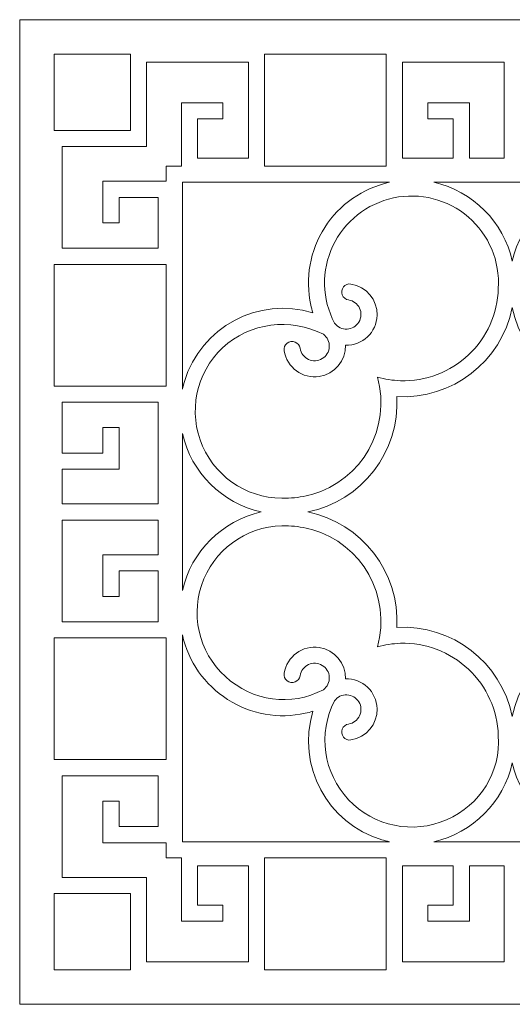
# Model space of a CAD drawing. Units: centimetres. Extents: x -7 to 6.1, y -8.8 to 17.9.
# Drawn here: x -7 to -0.5, y -8.8 to 4.4 of the extents above; entities that cross this region are included whole.
import ezdxf

# ---------------------------------------------------------------- set-up
doc = ezdxf.new("R2010")
doc.units = ezdxf.units.CM
doc.header["$MEASUREMENT"] = 0
doc.layers.add('Layer 1', color=7, linetype='Continuous')

msp = doc.modelspace()

# ---------------------------------------------------------------- linework, layer by layer
at = {"layer": 'Layer 1', "color": 242, "lineweight": 9}
for points, knots in [([(-7.03883, 4.39021), (-7.03883, 4.39021), (6.12483, 4.39022), (6.12483, 4.39022), (6.12483, 4.39022), (6.12483, 4.39022), (6.12483, -8.77344), (6.12483, -8.77344), (6.12483, -8.77344), (6.12483, -8.77344), (-7.03883, -8.77344), (-7.03883, -8.77344), (-7.03883, -8.77344), (-7.03883, -8.77344), (-7.03883, 4.39022), (-7.03883, 4.39022)], [0, 0, 0, 0, 0.2, 0.2, 0.2, 0.2, 0.4, 0.4, 0.4, 0.4, 0.6, 0.6, 0.6, 0.6, 1, 1, 1, 1]), ([(-5.55823, 2.90964), (-5.55823, 2.90964), (-6.57824, 2.90964), (-6.57824, 2.90964), (-6.57824, 2.90964), (-6.57824, 2.90964), (-6.57824, 3.92963), (-6.57824, 3.92963), (-6.57824, 3.92963), (-6.57824, 3.92963), (-5.55823, 3.92963), (-5.55823, 3.92963), (-5.55823, 3.92963), (-5.55823, 3.92963), (-5.55823, 2.90964), (-5.55823, 2.90964)], [0, 0, 0, 0, 0.2, 0.2, 0.2, 0.2, 0.4, 0.4, 0.4, 0.4, 0.6, 0.6, 0.6, 0.6, 1, 1, 1, 1]), ([(-5.08012, 2.22961), (-5.08012, 2.22961), (-5.92722, 2.22961), (-5.92722, 2.22961), (-5.92722, 2.22961), (-5.92722, 2.22961), (-5.92722, 1.67402), (-5.92722, 1.67402), (-5.92722, 1.67402), (-5.92722, 1.67402), (-5.71172, 1.67402), (-5.71172, 1.67402), (-5.71172, 1.67402), (-5.71172, 1.67402), (-5.71169, 2.01408), (-5.71169, 2.01408), (-5.71169, 2.01408), (-5.71169, 2.01408), (-5.18784, 2.01408), (-5.18784, 2.01408), (-5.18784, 2.01408), (-5.18784, 2.01408), (-5.18784, 1.334), (-5.18784, 1.334), (-5.18784, 1.334), (-5.18784, 1.334), (-6.47056, 1.334), (-6.47056, 1.334), (-6.47056, 1.334), (-6.47056, 1.334), (-6.47057, 2.6942), (-6.47057, 2.6942), (-6.47057, 2.6942), (-6.47057, 2.6942), (-5.34277, 2.6942), (-5.34277, 2.6942), (-5.34277, 2.6942), (-5.34277, 2.6942), (-5.34277, 3.82199), (-5.34277, 3.82199), (-5.34277, 3.82199), (-5.34277, 3.82199), (-3.98259, 3.82199), (-3.98259, 3.82199), (-3.98259, 3.82199), (-3.98259, 3.82199), (-3.98259, 2.53925), (-3.98259, 2.53925), (-3.98259, 2.53925), (-3.98259, 2.53925), (-4.66265, 2.53925), (-4.66265, 2.53925), (-4.66265, 2.53925), (-4.66265, 2.53925), (-4.66265, 3.06313), (-4.66265, 3.06313), (-4.66265, 3.06313), (-4.66265, 3.06313), (-4.32262, 3.06313), (-4.32262, 3.06313), (-4.32262, 3.06313), (-4.32262, 3.06313), (-4.32262, 3.27863), (-4.32262, 3.27863), (-4.32262, 3.27863), (-4.32262, 3.27863), (-4.87819, 3.27863), (-4.87819, 3.27863), (-4.87819, 3.27863), (-4.87819, 3.27863), (-4.87819, 2.43152), (-4.87819, 2.43152), (-4.87819, 2.43152), (-4.87819, 2.43152), (-5.08012, 2.43152), (-5.08012, 2.43152), (-5.08012, 2.43152), (-5.08012, 2.43152), (-5.08012, 2.22961), (-5.08012, 2.22961)], [0, 0, 0, 0, 0.04761905, 0.04761905, 0.04761905, 0.04761905, 0.0952381, 0.0952381, 0.0952381, 0.0952381, 0.14285714, 0.14285714, 0.14285714, 0.14285714, 0.19047619, 0.19047619, 0.19047619, 0.19047619, 0.23809524, 0.23809524, 0.23809524, 0.23809524, 0.28571429, 0.28571429, 0.28571429, 0.28571429, 0.33333333, 0.33333333, 0.33333333, 0.33333333, 0.38095238, 0.38095238, 0.38095238, 0.38095238, 0.42857143, 0.42857143, 0.42857143, 0.42857143, 0.47619048, 0.47619048, 0.47619048, 0.47619048, 0.52380952, 0.52380952, 0.52380952, 0.52380952, 0.57142857, 0.57142857, 0.57142857, 0.57142857, 0.61904762, 0.61904762, 0.61904762, 0.61904762, 0.66666667, 0.66666667, 0.66666667, 0.66666667, 0.71428571, 0.71428571, 0.71428571, 0.71428571, 0.76190476, 0.76190476, 0.76190476, 0.76190476, 0.80952381, 0.80952381, 0.80952381, 0.80952381, 0.85714286, 0.85714286, 0.85714286, 0.85714286, 0.9047619, 0.9047619, 0.9047619, 0.9047619, 1, 1, 1, 1]), ([(-2.14026, 2.43152), (-2.14026, 2.43152), (-3.76713, 2.43155), (-3.76713, 2.43155), (-3.76713, 2.43155), (-3.76713, 2.43155), (-3.76713, 3.92963), (-3.76713, 3.92963), (-3.76713, 3.92963), (-3.76713, 3.92963), (-2.14026, 3.92963), (-2.14026, 3.92963), (-2.14026, 3.92963), (-2.14026, 3.92963), (-2.14026, 2.43155), (-2.14026, 2.43155)], [0, 0, 0, 0, 0.2, 0.2, 0.2, 0.2, 0.4, 0.4, 0.4, 0.4, 0.6, 0.6, 0.6, 0.6, 1, 1, 1, 1]), ([(-1.24487, 2.53925), (-1.24487, 2.53925), (-1.9248, 2.53925), (-1.9248, 2.53925), (-1.9248, 2.53925), (-1.9248, 2.53925), (-1.9248, 3.82199), (-1.9248, 3.82199), (-1.9248, 3.82199), (-1.9248, 3.82199), (-0.56474, 3.82199), (-0.56474, 3.82199), (-0.56474, 3.82199), (-0.56474, 3.82199), (-0.56474, 2.53925), (-0.56474, 2.53925), (-0.56474, 2.53925), (-0.56474, 2.53925), (-1.02933, 2.53925), (-1.02933, 2.53925), (-1.02933, 2.53925), (-1.02933, 2.53925), (-1.02933, 3.27863), (-1.02933, 3.27863), (-1.02933, 3.27863), (-1.02933, 3.27863), (-1.58481, 3.27863), (-1.58481, 3.27863), (-1.58481, 3.27863), (-1.58481, 3.27863), (-1.58481, 3.06313), (-1.58481, 3.06313), (-1.58481, 3.06313), (-1.58481, 3.06313), (-1.24487, 3.06313), (-1.24487, 3.06313), (-1.24487, 3.06313), (-1.24487, 3.06313), (-1.24487, 2.53925), (-1.24487, 2.53925)], [0, 0, 0, 0, 0.09090909, 0.09090909, 0.09090909, 0.09090909, 0.18181818, 0.18181818, 0.18181818, 0.18181818, 0.27272727, 0.27272727, 0.27272727, 0.27272727, 0.36363636, 0.36363636, 0.36363636, 0.36363636, 0.45454545, 0.45454545, 0.45454545, 0.45454545, 0.54545455, 0.54545455, 0.54545455, 0.54545455, 0.63636364, 0.63636364, 0.63636364, 0.63636364, 0.72727273, 0.72727273, 0.72727273, 0.72727273, 0.81818182, 0.81818182, 0.81818182, 0.81818182, 1, 1, 1, 1]), ([(-2.09946, 2.21603), (-2.45635, 2.13718), (-2.7673, 1.91979), (-2.9639, 1.61167), (-2.9639, 1.61167), (-3.1605, 1.30355), (-3.22703, 0.93165), (-3.14816, 0.57477), (-3.14816, 0.57477), (-3.14062, 0.54054), (-3.13177, 0.50661), (-3.12166, 0.47306), (-3.12166, 0.47306), (-3.85043, 0.69253), (-4.61864, 0.28136), (-4.83817, -0.4474), (-4.83817, -0.4474), (-4.84826, -0.48099), (-4.85709, -0.51494), (-4.86463, -0.5492), (-4.86463, -0.5492), (-4.86463, -0.5492), (-4.86463, 2.21603), (-4.86463, 2.21603), (-4.86463, 2.21603), (-4.86463, 2.21603), (-2.09946, 2.21603), (-2.09946, 2.21603)], [0, 0, 0, 0, 0.125, 0.125, 0.125, 0.125, 0.25, 0.25, 0.25, 0.25, 0.375, 0.375, 0.375, 0.375, 0.5, 0.5, 0.5, 0.5, 0.625, 0.625, 0.625, 0.625, 0.75, 0.75, 0.75, 0.75, 1, 1, 1, 1]), ([(-1.50686, 2.21603), (-1.50686, 2.21603), (0.59284, 2.21603), (0.59284, 2.21603), (0.59284, 2.21603), (0.06861, 2.09667), (-0.33993, 1.68689), (-0.45702, 1.16215), (-0.45702, 1.16215), (-0.5744, 1.68682), (-0.9826, 2.09691), (-1.50686, 2.21603)], [0, 0, 0, 0, 0.25, 0.25, 0.25, 0.25, 0.5, 0.5, 0.5, 0.5, 1, 1, 1, 1]), ([(-2.26007, -0.38856), (-2.0687, -1.06341), (-2.46218, -1.76607), (-3.13702, -1.95745), (-3.13702, -1.95745), (-3.23756, -1.98584), (-3.34123, -2.00175), (-3.44565, -2.00482), (-3.44565, -2.00482), (-3.93702, -2.04012), (-4.39742, -1.76236), (-4.59533, -1.31123), (-4.59533, -1.31123), (-4.79324, -0.8601), (-4.68582, -0.33324), (-4.32709, 0.00441), (-4.32709, 0.00441), (-3.96836, 0.34204), (-3.41957, 0.40881), (-2.98125, 0.18396), (-2.98125, 0.18396), (-2.92869, 0.14515), (-2.89895, 0.08269), (-2.90195, 0.01743), (-2.90195, 0.01743), (-2.90494, -0.04783), (-2.94075, -0.10759), (-2.99664, -0.14142), (-2.99664, -0.14142), (-3.05253, -0.17525), (-3.12161, -0.17899), (-3.18081, -0.15139), (-3.18081, -0.15139), (-3.24003, -0.12378), (-3.28166, -0.06792), (-3.29168, -0.00335), (-3.29168, -0.00335), (-3.29753, 0.03471), (-3.32325, 0.06675), (-3.35914, 0.0807), (-3.35914, 0.0807), (-3.39503, 0.09465), (-3.43564, 0.08839), (-3.46566, 0.06429), (-3.46566, 0.06429), (-3.49569, 0.04018), (-3.51058, 0.00191), (-3.50471, -0.03614), (-3.50471, -0.03614), (-3.46995, -0.26091), (-3.26013, -0.41506), (-3.03533, -0.38042), (-3.03533, -0.38042), (-2.83056, -0.34803), (-2.68137, -0.16947), (-2.68639, 0.0378), (-2.68639, 0.0378), (-2.45906, 0.03178), (-2.26983, 0.21053), (-2.26354, 0.43787), (-2.26354, 0.43787), (-2.25863, 0.64515), (-2.40759, 0.82397), (-2.61243, 0.85611), (-2.61243, 0.85611), (-2.65049, 0.86197), (-2.68879, 0.84708), (-2.71289, 0.81705), (-2.71289, 0.81705), (-2.737, 0.78701), (-2.74324, 0.7464), (-2.72928, 0.71051), (-2.72928, 0.71051), (-2.71531, 0.67462), (-2.6833, 0.64892), (-2.64524, 0.64308), (-2.64524, 0.64308), (-2.58066, 0.63322), (-2.52523, 0.59183), (-2.49746, 0.5327), (-2.49746, 0.5327), (-2.46968, 0.47357), (-2.47348, 0.40401), (-2.50713, 0.34801), (-2.50713, 0.34801), (-2.5408, 0.29199), (-2.60019, 0.25646), (-2.66546, 0.25329), (-2.66546, 0.25329), (-2.73075, 0.25013), (-2.79363, 0.28018), (-2.83256, 0.33268), (-2.83256, 0.33268), (-3.00119, 0.65427), (-3.00963, 1.03625), (-2.85535, 1.36498), (-2.85535, 1.36498), (-2.70107, 1.6937), (-2.39936, 1.93184), (-2.04424, 2.00762), (-2.04424, 2.00762), (-1.68908, 2.08341), (-1.31891, 1.9886), (-1.04391, 1.75142), (-1.04391, 1.75142), (-0.76892, 1.51423), (-0.62095, 1.15945), (-0.64378, 0.797), (-0.64378, 0.797), (-0.65345, 0.46031), (-0.7965, 0.14126), (-1.04142, -0.08997), (-1.04142, -0.08997), (-1.28635, -0.3212), (-1.61471, -0.4456), (-1.9514, -0.43591), (-1.9514, -0.43591), (-2.05584, -0.4329), (-2.15953, -0.41699), (-2.26006, -0.38853)], [0, 0, 0, 0, 0.03225806, 0.03225806, 0.03225806, 0.03225806, 0.06451613, 0.06451613, 0.06451613, 0.06451613, 0.09677419, 0.09677419, 0.09677419, 0.09677419, 0.12903226, 0.12903226, 0.12903226, 0.12903226, 0.16129032, 0.16129032, 0.16129032, 0.16129032, 0.19354839, 0.19354839, 0.19354839, 0.19354839, 0.22580645, 0.22580645, 0.22580645, 0.22580645, 0.25806452, 0.25806452, 0.25806452, 0.25806452, 0.29032258, 0.29032258, 0.29032258, 0.29032258, 0.32258065, 0.32258065, 0.32258065, 0.32258065, 0.35483871, 0.35483871, 0.35483871, 0.35483871, 0.38709677, 0.38709677, 0.38709677, 0.38709677, 0.41935484, 0.41935484, 0.41935484, 0.41935484, 0.4516129, 0.4516129, 0.4516129, 0.4516129, 0.48387097, 0.48387097, 0.48387097, 0.48387097, 0.51612903, 0.51612903, 0.51612903, 0.51612903, 0.5483871, 0.5483871, 0.5483871, 0.5483871, 0.58064516, 0.58064516, 0.58064516, 0.58064516, 0.61290323, 0.61290323, 0.61290323, 0.61290323, 0.64516129, 0.64516129, 0.64516129, 0.64516129, 0.67741935, 0.67741935, 0.67741935, 0.67741935, 0.70967742, 0.70967742, 0.70967742, 0.70967742, 0.74193548, 0.74193548, 0.74193548, 0.74193548, 0.77419355, 0.77419355, 0.77419355, 0.77419355, 0.80645161, 0.80645161, 0.80645161, 0.80645161, 0.83870968, 0.83870968, 0.83870968, 0.83870968, 0.87096774, 0.87096774, 0.87096774, 0.87096774, 0.90322581, 0.90322581, 0.90322581, 0.90322581, 0.93548387, 0.93548387, 0.93548387, 0.93548387, 1, 1, 1, 1]), ([(-5.08012, 1.11854), (-5.08012, 1.11854), (-5.08012, -0.50833), (-5.08012, -0.50833), (-5.08012, -0.50833), (-5.08012, -0.50833), (-6.57824, -0.50833), (-6.57824, -0.50833), (-6.57824, -0.50833), (-6.57824, -0.50833), (-6.57824, 1.11854), (-6.57824, 1.11854), (-6.57824, 1.11854), (-6.57824, 1.11854), (-5.08012, 1.11854), (-5.08012, 1.11854)], [0, 0, 0, 0, 0.2, 0.2, 0.2, 0.2, 0.4, 0.4, 0.4, 0.4, 0.6, 0.6, 0.6, 0.6, 1, 1, 1, 1]), ([(-0.45702, -4.92409), (-0.6062, -4.20014), (-1.26093, -3.69402), (-1.99902, -3.73365), (-1.99902, -3.73365), (-1.96008, -2.99552), (-2.46534, -2.34014), (-3.18941, -2.19158), (-3.18941, -2.19158), (-2.46551, -2.04235), (-1.95943, -1.38764), (-1.99902, -0.64957), (-1.99902, -0.64957), (-1.26089, -0.68855), (-0.60551, -0.18326), (-0.45702, 0.54083), (-0.45702, 0.54083), (-0.30779, -0.18309), (0.34692, -0.68917), (1.085, -0.64957), (1.085, -0.64957), (1.04608, -1.3877), (1.55135, -2.04305), (2.27542, -2.19158), (2.27542, -2.19158), (1.5515, -2.34082), (1.04543, -2.99556), (1.08504, -3.73365), (1.08504, -3.73365), (0.34691, -3.69467), (-0.30849, -4.19994), (-0.45702, -4.92402)], [0, 0, 0, 0, 0.11111111, 0.11111111, 0.11111111, 0.11111111, 0.22222222, 0.22222222, 0.22222222, 0.22222222, 0.33333333, 0.33333333, 0.33333333, 0.33333333, 0.44444444, 0.44444444, 0.44444444, 0.44444444, 0.55555556, 0.55555556, 0.55555556, 0.55555556, 0.66666667, 0.66666667, 0.66666667, 0.66666667, 0.77777778, 0.77777778, 0.77777778, 0.77777778, 1, 1, 1, 1]), ([(-6.47057, -1.40373), (-6.47057, -1.40373), (-6.47057, -0.72379), (-6.47057, -0.72379), (-6.47057, -0.72379), (-6.47057, -0.72379), (-5.18784, -0.72379), (-5.18784, -0.72379), (-5.18784, -0.72379), (-5.18784, -0.72379), (-5.18784, -2.08385), (-5.18784, -2.08385), (-5.18784, -2.08385), (-5.18784, -2.08385), (-6.47057, -2.08385), (-6.47057, -2.08385), (-6.47057, -2.08385), (-6.47057, -2.08385), (-6.47057, -1.61926), (-6.47057, -1.61926), (-6.47057, -1.61926), (-6.47057, -1.61926), (-5.71172, -1.61926), (-5.71172, -1.61926), (-5.71172, -1.61926), (-5.71172, -1.61926), (-5.71172, -1.06379), (-5.71172, -1.06379), (-5.71172, -1.06379), (-5.71172, -1.06379), (-5.92722, -1.06379), (-5.92722, -1.06379), (-5.92722, -1.06379), (-5.92722, -1.06379), (-5.92722, -1.40373), (-5.92722, -1.40373), (-5.92722, -1.40373), (-5.92722, -1.40373), (-6.47057, -1.40373), (-6.47057, -1.40373)], [0, 0, 0, 0, 0.09090909, 0.09090909, 0.09090909, 0.09090909, 0.18181818, 0.18181818, 0.18181818, 0.18181818, 0.27272727, 0.27272727, 0.27272727, 0.27272727, 0.36363636, 0.36363636, 0.36363636, 0.36363636, 0.45454545, 0.45454545, 0.45454545, 0.45454545, 0.54545455, 0.54545455, 0.54545455, 0.54545455, 0.63636364, 0.63636364, 0.63636364, 0.63636364, 0.72727273, 0.72727273, 0.72727273, 0.72727273, 0.81818182, 0.81818182, 0.81818182, 0.81818182, 1, 1, 1, 1]), ([(-4.86465, -1.14176), (-4.7453, -1.666), (-4.33549, -2.07454), (-3.81072, -2.19158), (-3.81072, -2.19158), (-4.33541, -2.30897), (-4.74552, -2.71719), (-4.86465, -3.24148), (-4.86465, -3.24148), (-4.86465, -3.24148), (-4.86463, -1.14173), (-4.86463, -1.14173)], [0, 0, 0, 0, 0.25, 0.25, 0.25, 0.25, 0.5, 0.5, 0.5, 0.5, 1, 1, 1, 1]), ([(-5.18784, -2.97946), (-5.18784, -2.97946), (-5.18784, -3.6594), (-5.18784, -3.6594), (-5.18784, -3.6594), (-5.18784, -3.6594), (-6.47056, -3.6594), (-6.47056, -3.6594), (-6.47056, -3.6594), (-6.47056, -3.6594), (-6.47057, -2.29934), (-6.47057, -2.29934), (-6.47057, -2.29934), (-6.47057, -2.29934), (-5.18784, -2.29934), (-5.18784, -2.29934), (-5.18784, -2.29934), (-5.18784, -2.29934), (-5.18784, -2.76393), (-5.18784, -2.76393), (-5.18784, -2.76393), (-5.18784, -2.76393), (-5.92722, -2.76393), (-5.92722, -2.76393), (-5.92722, -2.76393), (-5.92722, -2.76393), (-5.92722, -3.3194), (-5.92722, -3.3194), (-5.92722, -3.3194), (-5.92722, -3.3194), (-5.71172, -3.3194), (-5.71172, -3.3194), (-5.71172, -3.3194), (-5.71172, -3.3194), (-5.71169, -2.97946), (-5.71169, -2.97946), (-5.71169, -2.97946), (-5.71169, -2.97946), (-5.18784, -2.97946), (-5.18784, -2.97946)], [0, 0, 0, 0, 0.09090909, 0.09090909, 0.09090909, 0.09090909, 0.18181818, 0.18181818, 0.18181818, 0.18181818, 0.27272727, 0.27272727, 0.27272727, 0.27272727, 0.36363636, 0.36363636, 0.36363636, 0.36363636, 0.45454545, 0.45454545, 0.45454545, 0.45454545, 0.54545455, 0.54545455, 0.54545455, 0.54545455, 0.63636364, 0.63636364, 0.63636364, 0.63636364, 0.72727273, 0.72727273, 0.72727273, 0.72727273, 0.81818182, 0.81818182, 0.81818182, 0.81818182, 1, 1, 1, 1]), ([(-2.26007, -3.99463), (-2.06932, -3.31869), (-2.46109, -2.61652), (-3.13702, -2.42576), (-3.13702, -2.42576), (-3.23756, -2.39735), (-3.34119, -2.38144), (-3.44561, -2.37837), (-3.44561, -2.37837), (-3.93527, -2.35112), (-4.38908, -2.63498), (-4.57883, -3.0872), (-4.57883, -3.0872), (-4.76859, -3.53942), (-4.65321, -4.06212), (-4.29071, -4.39243), (-4.29071, -4.39243), (-3.92823, -4.72274), (-3.41396, -4.79801), (-2.98128, -4.56716), (-2.98128, -4.56716), (-2.92873, -4.52813), (-2.8991, -4.46548), (-2.90227, -4.4001), (-2.90227, -4.4001), (-2.90545, -4.33472), (-2.94053, -4.2755), (-2.99661, -4.24175), (-2.99661, -4.24175), (-3.0527, -4.20798), (-3.12194, -4.20441), (-3.1812, -4.23225), (-3.1812, -4.23225), (-3.24046, -4.26009), (-3.28184, -4.31511), (-3.29168, -4.37984), (-3.29168, -4.37984), (-3.29753, -4.4179), (-3.32324, -4.44994), (-3.35913, -4.46389), (-3.35913, -4.46389), (-3.39501, -4.47785), (-3.43562, -4.4716), (-3.46564, -4.44751), (-3.46564, -4.44751), (-3.49567, -4.4234), (-3.51057, -4.38513), (-3.50471, -4.34707), (-3.50471, -4.34707), (-3.47028, -4.12254), (-3.25988, -3.96847), (-3.03533, -4.00278), (-3.03533, -4.00278), (-2.83075, -4.03493), (-2.68157, -4.21396), (-2.68639, -4.42099), (-2.68639, -4.42099), (-2.45934, -4.41466), (-2.27007, -4.59401), (-2.26354, -4.82107), (-2.26354, -4.82107), (-2.25846, -5.02812), (-2.40787, -5.20699), (-2.61243, -5.23931), (-2.61243, -5.23931), (-2.65049, -5.24517), (-2.68879, -5.23027), (-2.71289, -5.20024), (-2.71289, -5.20024), (-2.73699, -5.17021), (-2.74323, -5.12959), (-2.72926, -5.09371), (-2.72926, -5.09371), (-2.71529, -5.05782), (-2.6833, -5.03212), (-2.64524, -5.02629), (-2.64524, -5.02629), (-2.58057, -5.01623), (-2.52517, -4.9746), (-2.4975, -4.91529), (-2.4975, -4.91529), (-2.46983, -4.85596), (-2.47327, -4.78723), (-2.50713, -4.73122), (-2.50713, -4.73122), (-2.54101, -4.67519), (-2.60061, -4.63976), (-2.66603, -4.63676), (-2.66603, -4.63676), (-2.73144, -4.63377), (-2.7937, -4.66317), (-2.83256, -4.71587), (-2.83256, -4.71587), (-3.05634, -5.15231), (-2.98121, -5.68234), (-2.64498, -6.0394), (-2.64498, -6.0394), (-2.30873, -6.39646), (-1.78416, -6.50325), (-1.33508, -6.30607), (-1.33508, -6.30607), (-0.88601, -6.10888), (-0.60843, -5.66938), (-0.64378, -5.18019), (-0.64378, -5.18019), (-0.6539, -4.8431), (-0.79751, -4.52382), (-1.04305, -4.2926), (-1.04305, -4.2926), (-1.28858, -4.0614), (-1.61429, -3.93715), (-1.9514, -3.94728), (-1.9514, -3.94728), (-2.05586, -3.95029), (-2.15951, -3.96621), (-2.26006, -3.99466)], [0, 0, 0, 0, 0.03333333, 0.03333333, 0.03333333, 0.03333333, 0.06666667, 0.06666667, 0.06666667, 0.06666667, 0.1, 0.1, 0.1, 0.1, 0.13333333, 0.13333333, 0.13333333, 0.13333333, 0.16666667, 0.16666667, 0.16666667, 0.16666667, 0.2, 0.2, 0.2, 0.2, 0.23333333, 0.23333333, 0.23333333, 0.23333333, 0.26666667, 0.26666667, 0.26666667, 0.26666667, 0.3, 0.3, 0.3, 0.3, 0.33333333, 0.33333333, 0.33333333, 0.33333333, 0.36666667, 0.36666667, 0.36666667, 0.36666667, 0.4, 0.4, 0.4, 0.4, 0.43333333, 0.43333333, 0.43333333, 0.43333333, 0.46666667, 0.46666667, 0.46666667, 0.46666667, 0.5, 0.5, 0.5, 0.5, 0.53333333, 0.53333333, 0.53333333, 0.53333333, 0.56666667, 0.56666667, 0.56666667, 0.56666667, 0.6, 0.6, 0.6, 0.6, 0.63333333, 0.63333333, 0.63333333, 0.63333333, 0.66666667, 0.66666667, 0.66666667, 0.66666667, 0.7, 0.7, 0.7, 0.7, 0.73333333, 0.73333333, 0.73333333, 0.73333333, 0.76666667, 0.76666667, 0.76666667, 0.76666667, 0.8, 0.8, 0.8, 0.8, 0.83333333, 0.83333333, 0.83333333, 0.83333333, 0.86666667, 0.86666667, 0.86666667, 0.86666667, 0.9, 0.9, 0.9, 0.9, 0.93333333, 0.93333333, 0.93333333, 0.93333333, 1, 1, 1, 1]), ([(-5.08012, -3.87486), (-5.08012, -3.87486), (-5.08012, -5.50173), (-5.08012, -5.50173), (-5.08012, -5.50173), (-5.08012, -5.50173), (-6.57824, -5.50173), (-6.57824, -5.50173), (-6.57824, -5.50173), (-6.57824, -5.50173), (-6.57824, -3.87486), (-6.57824, -3.87486), (-6.57824, -3.87486), (-6.57824, -3.87486), (-5.08012, -3.87486), (-5.08012, -3.87486)], [0, 0, 0, 0, 0.2, 0.2, 0.2, 0.2, 0.4, 0.4, 0.4, 0.4, 0.6, 0.6, 0.6, 0.6, 1, 1, 1, 1]), ([(-2.09942, -6.59923), (-2.09942, -6.59923), (-4.86463, -6.59923), (-4.86463, -6.59923), (-4.86463, -6.59923), (-4.86463, -6.59923), (-4.86463, -3.83399), (-4.86463, -3.83399), (-4.86463, -3.83399), (-4.7858, -4.19089), (-4.56841, -4.50185), (-4.26031, -4.69846), (-4.26031, -4.69846), (-3.9522, -4.89507), (-3.58031, -4.96161), (-3.22342, -4.88276), (-3.22342, -4.88276), (-3.18916, -4.87524), (-3.15521, -4.8664), (-3.12166, -4.85624), (-3.12166, -4.85624), (-3.34112, -5.58503), (-2.92994, -6.35324), (-2.20117, -6.57277), (-2.20117, -6.57277), (-2.16761, -6.58286), (-2.13368, -6.59168), (-2.09946, -6.59923)], [0, 0, 0, 0, 0.125, 0.125, 0.125, 0.125, 0.25, 0.25, 0.25, 0.25, 0.375, 0.375, 0.375, 0.375, 0.5, 0.5, 0.5, 0.5, 0.625, 0.625, 0.625, 0.625, 0.75, 0.75, 0.75, 0.75, 1, 1, 1, 1]), ([(0.59287, -6.59923), (0.59287, -6.59923), (-1.50682, -6.59923), (-1.50682, -6.59923), (-1.50682, -6.59923), (-0.98259, -6.47988), (-0.57407, -6.07008), (-0.45702, -5.54534), (-0.45702, -5.54534), (-0.33962, -6.07001), (0.0686, -6.48011), (0.59287, -6.59923)], [0, 0, 0, 0, 0.25, 0.25, 0.25, 0.25, 0.5, 0.5, 0.5, 0.5, 1, 1, 1, 1]), ([(-5.08012, -6.6128), (-5.08012, -6.6128), (-5.08012, -6.81471), (-5.08012, -6.81471), (-5.08012, -6.81471), (-5.08012, -6.81471), (-4.87819, -6.81471), (-4.87819, -6.81471), (-4.87819, -6.81471), (-4.87819, -6.81471), (-4.87819, -7.66182), (-4.87819, -7.66182), (-4.87819, -7.66182), (-4.87819, -7.66182), (-4.32262, -7.66182), (-4.32262, -7.66182), (-4.32262, -7.66182), (-4.32262, -7.66182), (-4.32262, -7.44632), (-4.32262, -7.44632), (-4.32262, -7.44632), (-4.32262, -7.44632), (-4.66265, -7.44632), (-4.66265, -7.44632), (-4.66265, -7.44632), (-4.66265, -7.44632), (-4.66265, -6.92244), (-4.66265, -6.92244), (-4.66265, -6.92244), (-4.66265, -6.92244), (-3.98259, -6.92244), (-3.98259, -6.92244), (-3.98259, -6.92244), (-3.98259, -6.92244), (-3.98259, -8.20517), (-3.98259, -8.20517), (-3.98259, -8.20517), (-3.98259, -8.20517), (-5.34277, -8.20517), (-5.34277, -8.20517), (-5.34277, -8.20517), (-5.34277, -8.20517), (-5.34277, -7.07737), (-5.34277, -7.07737), (-5.34277, -7.07737), (-5.34277, -7.07737), (-6.47057, -7.07737), (-6.47057, -7.07737), (-6.47057, -7.07737), (-6.47057, -7.07737), (-6.47056, -5.71719), (-6.47056, -5.71719), (-6.47056, -5.71719), (-6.47056, -5.71719), (-5.18784, -5.71719), (-5.18784, -5.71719), (-5.18784, -5.71719), (-5.18784, -5.71719), (-5.18784, -6.39729), (-5.18784, -6.39729), (-5.18784, -6.39729), (-5.18784, -6.39729), (-5.71169, -6.39729), (-5.71169, -6.39729), (-5.71169, -6.39729), (-5.71169, -6.39729), (-5.71172, -6.05723), (-5.71172, -6.05723), (-5.71172, -6.05723), (-5.71172, -6.05723), (-5.92722, -6.05723), (-5.92722, -6.05723), (-5.92722, -6.05723), (-5.92722, -6.05723), (-5.92722, -6.61279), (-5.92722, -6.61279), (-5.92722, -6.61279), (-5.92722, -6.61279), (-5.08012, -6.61279), (-5.08012, -6.61279)], [0, 0, 0, 0, 0.04761905, 0.04761905, 0.04761905, 0.04761905, 0.0952381, 0.0952381, 0.0952381, 0.0952381, 0.14285714, 0.14285714, 0.14285714, 0.14285714, 0.19047619, 0.19047619, 0.19047619, 0.19047619, 0.23809524, 0.23809524, 0.23809524, 0.23809524, 0.28571429, 0.28571429, 0.28571429, 0.28571429, 0.33333333, 0.33333333, 0.33333333, 0.33333333, 0.38095238, 0.38095238, 0.38095238, 0.38095238, 0.42857143, 0.42857143, 0.42857143, 0.42857143, 0.47619048, 0.47619048, 0.47619048, 0.47619048, 0.52380952, 0.52380952, 0.52380952, 0.52380952, 0.57142857, 0.57142857, 0.57142857, 0.57142857, 0.61904762, 0.61904762, 0.61904762, 0.61904762, 0.66666667, 0.66666667, 0.66666667, 0.66666667, 0.71428571, 0.71428571, 0.71428571, 0.71428571, 0.76190476, 0.76190476, 0.76190476, 0.76190476, 0.80952381, 0.80952381, 0.80952381, 0.80952381, 0.85714286, 0.85714286, 0.85714286, 0.85714286, 0.9047619, 0.9047619, 0.9047619, 0.9047619, 1, 1, 1, 1]), ([(-3.76713, -6.81471), (-3.76713, -6.81471), (-2.14026, -6.81471), (-2.14026, -6.81471), (-2.14026, -6.81471), (-2.14026, -6.81471), (-2.14026, -8.31283), (-2.14026, -8.31283), (-2.14026, -8.31283), (-2.14026, -8.31283), (-3.76713, -8.31283), (-3.76713, -8.31283), (-3.76713, -8.31283), (-3.76713, -8.31283), (-3.76713, -6.81472), (-3.76713, -6.81472)], [0, 0, 0, 0, 0.2, 0.2, 0.2, 0.2, 0.4, 0.4, 0.4, 0.4, 0.6, 0.6, 0.6, 0.6, 1, 1, 1, 1]), ([(-1.24487, -6.92244), (-1.24487, -6.92244), (-1.9248, -6.92244), (-1.9248, -6.92244), (-1.9248, -6.92244), (-1.9248, -6.92244), (-1.9248, -8.20517), (-1.9248, -8.20517), (-1.9248, -8.20517), (-1.9248, -8.20517), (-0.56474, -8.20517), (-0.56474, -8.20517), (-0.56474, -8.20517), (-0.56474, -8.20517), (-0.56474, -6.92244), (-0.56474, -6.92244), (-0.56474, -6.92244), (-0.56474, -6.92244), (-1.02933, -6.92244), (-1.02933, -6.92244), (-1.02933, -6.92244), (-1.02933, -6.92244), (-1.02933, -7.66182), (-1.02933, -7.66182), (-1.02933, -7.66182), (-1.02933, -7.66182), (-1.58481, -7.66182), (-1.58481, -7.66182), (-1.58481, -7.66182), (-1.58481, -7.66182), (-1.58481, -7.44632), (-1.58481, -7.44632), (-1.58481, -7.44632), (-1.58481, -7.44632), (-1.24487, -7.44632), (-1.24487, -7.44632), (-1.24487, -7.44632), (-1.24487, -7.44632), (-1.24487, -6.92244), (-1.24487, -6.92244)], [0, 0, 0, 0, 0.09090909, 0.09090909, 0.09090909, 0.09090909, 0.18181818, 0.18181818, 0.18181818, 0.18181818, 0.27272727, 0.27272727, 0.27272727, 0.27272727, 0.36363636, 0.36363636, 0.36363636, 0.36363636, 0.45454545, 0.45454545, 0.45454545, 0.45454545, 0.54545455, 0.54545455, 0.54545455, 0.54545455, 0.63636364, 0.63636364, 0.63636364, 0.63636364, 0.72727273, 0.72727273, 0.72727273, 0.72727273, 0.81818182, 0.81818182, 0.81818182, 0.81818182, 1, 1, 1, 1]), ([(-6.57824, -7.29283), (-6.57824, -7.29283), (-5.55823, -7.29283), (-5.55823, -7.29283), (-5.55823, -7.29283), (-5.55823, -7.29283), (-5.55823, -8.31283), (-5.55823, -8.31283), (-5.55823, -8.31283), (-5.55823, -8.31283), (-6.57824, -8.31283), (-6.57824, -8.31283), (-6.57824, -8.31283), (-6.57824, -8.31283), (-6.57824, -7.29283), (-6.57824, -7.29283)], [0, 0, 0, 0, 0.2, 0.2, 0.2, 0.2, 0.4, 0.4, 0.4, 0.4, 0.6, 0.6, 0.6, 0.6, 1, 1, 1, 1])]:
    msp.add_open_spline(points, degree=3, knots=knots, dxfattribs=at)

doc.saveas('drawing.dxf')
